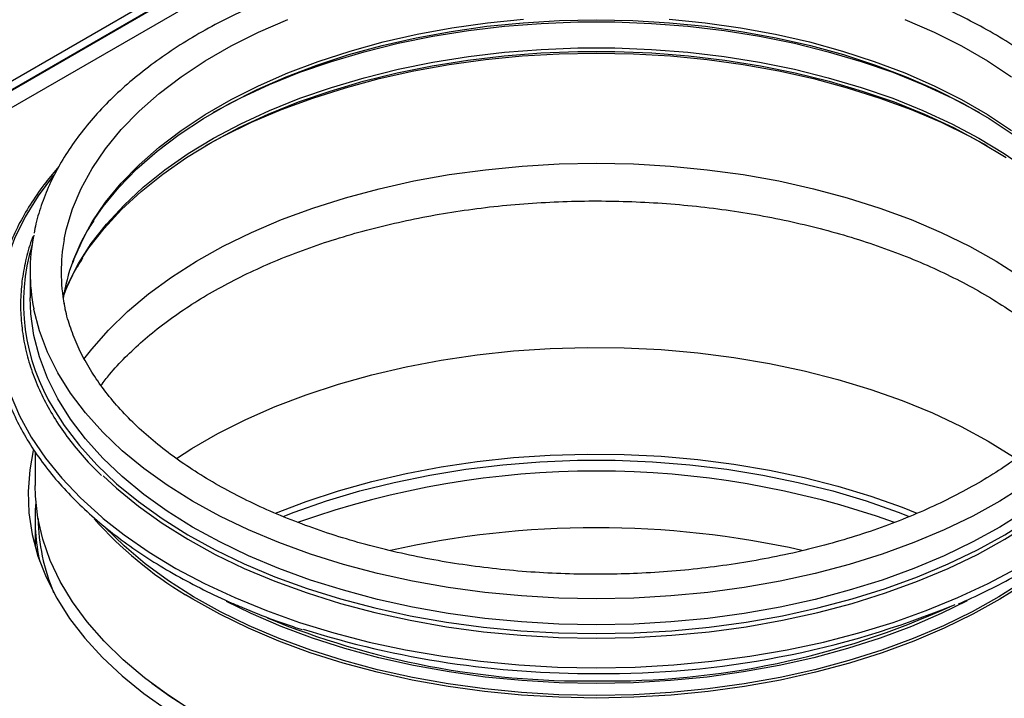
# Model space of a CAD drawing. Units: millimetres. Extents: x -216 to 3503, y 1283 to 4062.
# Drawn here: x 198 to 337, y 1925 to 2021 of the extents above; entities that cross this region are included whole.
import ezdxf

# ---------------------------------------------------------------- set-up
doc = ezdxf.new("R2010")
doc.units = ezdxf.units.MM

msp = doc.modelspace()

# ---------------------------------------------------------------- linework, layer by layer
at = {"color": 7, "linetype": 'ByBlock', "lineweight": -2}
for p, q in [((256.07, 2046.6), (133.22, 1975.68)), ((256.52, 2045.63), (133.22, 1974.46)), ((256.55, 2045.57), (133.29, 1974.42)), ((255.62, 2042.59), (133.29, 1971.97)), ((199.2, 1985.27), (199.2, 1981.59)), ((199.9, 1959.78), (199.9, 1955.02)), ((199.9, 1950.19), (199.9, 1946.37))]:
    msp.add_line(p, q, dxfattribs=at)
at = {"color": 8, "linetype": 'ByBlock', "lineweight": -2, "flags": 128}
for points in [[(204.02, 1989.85), (204.31, 1991.23), (205.18, 1994.17), (206.41, 1997.07), (207.98, 1999.92), (209.87, 2002.7), (212.1, 2005.4), (214.63, 2008), (217.47, 2010.5), (220.6, 2012.88), (224, 2015.14), (227.66, 2017.25), (231.56, 2019.21), (235.69, 2021.02)], [(205.24, 1986.73), (206.41, 1989.49), (207.98, 1992.33), (209.87, 1995.11), (212.1, 1997.81), (214.63, 2000.42), (217.47, 2002.91), (220.6, 2005.29), (224, 2007.55), (227.66, 2009.66), (231.56, 2011.62), (235.69, 2013.43), (240.01, 2015.07), (244.53, 2016.53), (249.2, 2017.82), (254.02, 2018.91), (258.95, 2019.82), (263.98, 2020.52), (269.08, 2021.03)], [(289.72, 2021.03), (294.82, 2020.52), (299.85, 2019.82), (304.78, 2018.91), (309.6, 2017.82), (314.27, 2016.53), (318.78, 2015.07), (323.11, 2013.43), (327.24, 2011.62), (331.14, 2009.66), (334.8, 2007.55), (338.2, 2005.29)], [(323.11, 2021.02), (327.24, 2019.21), (331.14, 2017.25), (334.8, 2015.14), (338.2, 2012.88)], [(204.01, 1982.24), (204.57, 1983.56), (206.05, 1986.45), (207.86, 1989.27), (210, 1992.02), (212.46, 1994.68), (215.22, 1997.24), (218.27, 1999.69), (221.61, 2002.01), (225.2, 2004.19), (229.05, 2006.23), (233.12, 2008.12), (237.41, 2009.84), (241.89, 2011.39), (246.53, 2012.76), (251.33, 2013.95), (256.26, 2014.95), (261.29, 2015.75), (266.4, 2016.36), (271.58, 2016.77), (276.79, 2016.97), (282.01, 2016.97), (287.22, 2016.77), (292.39, 2016.36), (297.51, 2015.75), (302.54, 2014.95), (307.47, 2013.95), (312.26, 2012.76), (316.91, 2011.39), (321.39, 2009.84), (325.68, 2008.12), (329.75, 2006.23), (333.59, 2004.19), (337.19, 2002.01), (340.53, 1999.69)], [(202.49, 1998.95), (200.33, 1996.04), (198.49, 1993.05), (197, 1989.99), (195.85, 1986.89), (195.05, 1983.75), (194.61, 1980.59), (194.52, 1977.41), (194.79, 1974.24), (195.41, 1971.09), (196.38, 1967.97), (197.7, 1964.88), (199.37, 1961.86), (201.37, 1958.9), (203.7, 1956.03), (206.34, 1953.25), (209.3, 1950.57), (209.55, 1950.36)], [(279.4, 1938.97), (274.1, 1939.07), (268.82, 1939.37), (263.59, 1939.88), (258.43, 1940.58), (253.36, 1941.48), (248.4, 1942.57), (243.58, 1943.84), (238.92, 1945.3), (234.43, 1946.93), (230.14, 1948.73), (226.06, 1950.69), (222.22, 1952.8), (218.63, 1955.05), (215.3, 1957.44), (212.26, 1959.94), (209.51, 1962.56), (207.06, 1965.28), (204.93, 1968.08), (203.12, 1970.96), (201.65, 1973.9), (200.52, 1976.89), (199.74, 1979.92), (199.72, 1980.01)], [(359.13, 1980.26), (359.06, 1979.92), (358.28, 1976.89), (357.14, 1973.9), (355.67, 1970.96), (353.87, 1968.08), (351.74, 1965.28), (349.29, 1962.56), (346.54, 1959.94), (343.49, 1957.44), (340.17, 1955.05), (336.58, 1952.8), (332.73, 1950.69), (328.66, 1948.73), (324.37, 1946.93), (319.88, 1945.3), (315.22, 1943.84), (310.4, 1942.57), (305.44, 1941.48), (300.37, 1940.58), (295.21, 1939.88), (289.98, 1939.37), (284.7, 1939.07), (279.4, 1938.97)], [(279.4, 1925.29), (274.1, 1925.39), (268.82, 1925.7), (263.59, 1926.21), (258.43, 1926.92), (253.37, 1927.82), (248.42, 1928.92), (243.61, 1930.21), (238.96, 1931.68), (234.49, 1933.33), (230.22, 1935.15), (226.17, 1937.12), (222.36, 1939.25), (218.8, 1941.52), (215.51, 1943.92), (212.51, 1946.45), (209.81, 1949.08), (209.78, 1949.12)], [(348.55, 1948.63), (346.29, 1946.45), (343.28, 1943.92), (340, 1941.52), (336.44, 1939.25), (332.63, 1937.12), (328.58, 1935.15), (324.31, 1933.33), (319.84, 1931.68), (315.19, 1930.21), (310.38, 1928.92), (305.43, 1927.82), (300.36, 1926.92), (295.21, 1926.21), (289.98, 1925.7), (284.7, 1925.39), (279.4, 1925.29)], [(339.3, 1940.63), (336.55, 1938.9), (332.73, 1936.77), (328.67, 1934.79), (324.39, 1932.97), (319.91, 1931.32), (315.25, 1929.85), (310.43, 1928.56), (305.48, 1927.45), (300.4, 1926.55), (295.23, 1925.83), (290, 1925.32), (284.71, 1925.02), (279.4, 1924.91)], [(279.4, 1924.91), (274.09, 1925.02), (268.8, 1925.32), (263.56, 1925.83), (258.4, 1926.55), (253.32, 1927.45), (248.36, 1928.56), (243.54, 1929.85), (238.88, 1931.32), (234.41, 1932.97), (230.13, 1934.79), (226.07, 1936.77), (222.25, 1938.9), (221.23, 1939.53)], [(279.4, 1926.97), (274.12, 1927.07), (268.87, 1927.38), (263.67, 1927.89), (258.54, 1928.61), (253.5, 1929.52), (248.58, 1930.63), (243.8, 1931.92), (239.19, 1933.4), (234.76, 1935.06), (230.53, 1936.88), (227.04, 1938.59)], [(331.94, 1938.69), (328.27, 1936.88), (324.04, 1935.06), (319.61, 1933.4), (314.99, 1931.92), (310.22, 1930.63), (305.3, 1929.52), (300.26, 1928.61), (295.13, 1927.89), (289.93, 1927.38), (284.67, 1927.07), (279.4, 1926.97)]]:
    msp.add_lwpolyline(points, dxfattribs=at)
at = {"color": 7, "linetype": 'ByBlock', "lineweight": -2, "flags": 128}
for points in [[(208.04, 1992.34), (209.55, 1994.5), (211.79, 1997.21), (214.33, 1999.83), (217.19, 2002.34), (220.33, 2004.73), (223.74, 2006.99), (227.42, 2009.12), (231.34, 2011.09), (235.48, 2012.9), (239.83, 2014.55), (244.36, 2016.02), (249.06, 2017.31), (253.9, 2018.41), (258.85, 2019.32), (263.91, 2020.03), (269.03, 2020.54), (274.2, 2020.85), (279.4, 2020.95), (284.6, 2020.85), (289.77, 2020.54), (294.89, 2020.03), (299.94, 2019.32), (304.9, 2018.41), (309.74, 2017.31), (314.43, 2016.02), (318.97, 2014.55), (323.31, 2012.9), (327.46, 2011.09), (331.38, 2009.12), (335.05, 2006.99), (338.47, 2004.73)], [(225.14, 2007.83), (225.2, 2007.87), (229.05, 2009.91), (233.12, 2011.79), (237.41, 2013.52), (241.89, 2015.07), (246.53, 2016.44), (251.33, 2017.63), (256.26, 2018.63), (261.29, 2019.43), (266.4, 2020.04), (271.58, 2020.44), (276.79, 2020.65), (282.01, 2020.65), (287.22, 2020.44), (292.39, 2020.04), (297.51, 2019.43), (302.54, 2018.63), (307.47, 2017.63), (312.26, 2016.44), (316.91, 2015.07), (321.39, 2013.52), (325.68, 2011.79), (329.75, 2009.91), (333.59, 2007.87), (333.66, 2007.83)], [(206.44, 1987.02), (207.53, 1988.66), (209.68, 1991.42), (212.15, 1994.09), (214.93, 1996.66), (217.99, 1999.12), (221.34, 2001.45), (224.96, 2003.64), (228.82, 2005.69), (232.91, 2007.59), (237.22, 2009.32), (241.71, 2010.87), (246.38, 2012.25), (251.2, 2013.45), (256.15, 2014.45), (261.21, 2015.26), (266.35, 2015.87), (271.54, 2016.28), (276.78, 2016.48), (282.02, 2016.48), (287.25, 2016.28), (292.45, 2015.87), (297.59, 2015.26), (302.65, 2014.45), (307.59, 2013.45), (312.41, 2012.25), (317.08, 2010.87), (321.58, 2009.32), (325.89, 2007.59), (329.98, 2005.69), (333.84, 2003.64), (337.46, 2001.45)], [(224.08, 2003.14), (226.54, 2004.48), (230.56, 2006.44), (234.8, 2008.25), (239.24, 2009.88), (243.86, 2011.34), (248.64, 2012.62), (253.55, 2013.71), (258.58, 2014.62), (263.7, 2015.32), (268.9, 2015.83), (274.14, 2016.13), (279.4, 2016.23), (284.66, 2016.13), (289.9, 2015.83), (295.09, 2015.32), (300.22, 2014.62), (305.25, 2013.71), (310.16, 2012.62), (314.94, 2011.34), (319.56, 2009.88), (324, 2008.25), (328.24, 2006.44), (332.26, 2004.48), (334.72, 2003.14)], [(206.83, 1972.88), (207.92, 1974.3), (210.3, 1977.02), (212.98, 1979.63), (215.96, 1982.14), (219.22, 1984.53), (222.76, 1986.78), (226.54, 1988.89), (230.56, 1990.86), (234.8, 1992.66), (239.24, 1994.3), (243.86, 1995.76), (248.64, 1997.04), (253.55, 1998.13), (258.58, 1999.03), (263.7, 1999.73), (268.9, 2000.24), (274.14, 2000.54), (279.4, 2000.65), (284.66, 2000.54), (289.9, 2000.24), (295.09, 1999.73), (300.22, 1999.03), (305.25, 1998.13), (310.16, 1997.04), (314.94, 1995.76), (319.56, 1994.3), (324, 1992.66), (328.24, 1990.86), (332.26, 1988.89), (336.04, 1986.78), (339.57, 1984.53)], [(279.4, 1935.29), (274.1, 1935.4), (268.82, 1935.7), (263.59, 1936.2), (258.43, 1936.91), (253.36, 1937.8), (248.4, 1938.89), (243.58, 1940.17), (238.92, 1941.63), (234.43, 1943.26), (230.14, 1945.06), (226.06, 1947.02), (222.22, 1949.13), (218.63, 1951.38), (215.3, 1953.76), (212.26, 1956.27), (209.51, 1958.89), (207.06, 1961.6), (204.93, 1964.41), (203.12, 1967.29), (201.65, 1970.23), (200.52, 1973.22), (199.74, 1976.25), (199.3, 1979.3), (199.2, 1981.59)], [(219.93, 1958.83), (222.1, 1960.23), (225.81, 1962.37), (229.76, 1964.36), (233.93, 1966.2), (238.31, 1967.87), (242.86, 1969.36), (247.59, 1970.68), (252.45, 1971.82), (257.43, 1972.76), (262.51, 1973.51), (267.67, 1974.06), (272.88, 1974.41), (278.11, 1974.56), (283.36, 1974.51), (288.58, 1974.26), (293.77, 1973.8), (298.89, 1973.15), (303.92, 1972.3), (308.84, 1971.26), (313.64, 1970.03), (318.28, 1968.62), (322.74, 1967.04), (327.02, 1965.28), (331.08, 1963.36), (334.91, 1961.3), (338.49, 1959.09)], [(279.4, 1934.04), (284.76, 1934.14), (290.11, 1934.45), (295.4, 1934.96), (300.62, 1935.67), (305.76, 1936.58), (310.77, 1937.68), (315.65, 1938.97), (320.37, 1940.45), (324.91, 1942.1), (329.26, 1943.92), (333.38, 1945.91), (337.27, 1948.04), (340.9, 1950.32), (344.27, 1952.74), (347.35, 1955.27), (350.14, 1957.92), (352.62, 1960.67), (354.77, 1963.51), (356.6, 1966.42), (356.76, 1966.71)], [(202.55, 1965.82), (204.03, 1963.51), (206.18, 1960.67), (208.66, 1957.92), (211.44, 1955.27), (214.53, 1952.74), (217.89, 1950.32), (221.53, 1948.04), (225.42, 1945.91), (229.54, 1943.92), (233.88, 1942.1), (238.43, 1940.45), (243.15, 1938.97), (248.03, 1937.68), (253.04, 1936.58), (258.17, 1935.67), (263.4, 1934.96), (268.69, 1934.45), (274.03, 1934.14), (279.4, 1934.04)], [(279.4, 1933.39), (284.76, 1933.49), (290.11, 1933.8), (295.4, 1934.31), (300.62, 1935.02), (305.76, 1935.93), (310.77, 1937.03), (315.65, 1938.32), (320.37, 1939.8), (324.91, 1941.45), (329.26, 1943.27), (333.38, 1945.25), (337.27, 1947.39), (340.9, 1949.67), (344.27, 1952.08), (347.35, 1954.62), (350.14, 1957.27), (352.62, 1960.02), (354.52, 1962.49)], [(199.64, 1959.95), (199.14, 1957.25), (198.9, 1954.18), (199.02, 1951.12), (199.49, 1948.06), (200.3, 1945.02), (201.47, 1942.03), (202.97, 1939.08), (204.8, 1936.2), (206.96, 1933.4), (209.44, 1930.68), (212.22, 1928.06), (215.3, 1925.56), (218.65, 1923.18), (222.27, 1920.93)], [(233.94, 1951.09), (238.31, 1952.76), (242.86, 1954.26), (247.59, 1955.58), (252.45, 1956.71), (257.43, 1957.65), (262.51, 1958.4), (267.67, 1958.96), (272.88, 1959.31), (278.11, 1959.46), (283.36, 1959.41), (288.58, 1959.15), (293.77, 1958.7), (298.89, 1958.05), (303.92, 1957.2), (308.84, 1956.16), (313.64, 1954.93), (318.28, 1953.52), (322.74, 1951.93), (324.83, 1951.1)], [(235.06, 1950.62), (236.62, 1951.23), (241.17, 1952.82), (245.9, 1954.24), (250.78, 1955.46), (255.8, 1956.49), (260.93, 1957.32), (266.15, 1957.95), (271.42, 1958.37), (276.74, 1958.58), (282.06, 1958.58), (287.38, 1958.37), (292.65, 1957.95), (297.87, 1957.32), (303, 1956.49), (308.01, 1955.46), (312.9, 1954.24), (317.63, 1952.82), (322.18, 1951.23), (323.72, 1950.63)], [(209.55, 1956.37), (211.44, 1954.62), (214.53, 1952.08), (217.89, 1949.67), (221.53, 1947.39), (225.42, 1945.25), (229.54, 1943.27), (233.88, 1941.45), (238.43, 1939.8), (243.15, 1938.32), (248.03, 1937.03), (253.04, 1935.93), (258.17, 1935.02), (263.4, 1934.31), (268.69, 1933.8), (274.03, 1933.49), (279.4, 1933.39)], [(221.23, 1923.74), (218.69, 1925.39), (215.4, 1927.8), (212.39, 1930.33), (209.68, 1932.97), (207.29, 1935.7), (205.21, 1938.53), (203.47, 1941.42), (202.06, 1944.38), (201.01, 1947.39), (200.3, 1950.43), (199.94, 1953.49), (199.9, 1955.02)], [(340.17, 1951.38), (336.58, 1949.13), (332.73, 1947.02), (328.66, 1945.06), (324.37, 1943.26), (319.88, 1941.63), (315.22, 1940.17), (310.4, 1938.89), (305.44, 1937.8), (300.37, 1936.91), (295.21, 1936.2), (289.98, 1935.7), (284.7, 1935.4), (279.4, 1935.29)], [(279.4, 1929.2), (284.89, 1929.3), (290.37, 1929.61), (295.79, 1930.12), (301.15, 1930.84), (306.42, 1931.75), (311.57, 1932.85), (316.59, 1934.15), (321.45, 1935.63), (326.13, 1937.29), (330.62, 1939.13), (334.9, 1941.12), (338.94, 1943.27), (342.73, 1945.57), (346.26, 1948.01), (349.5, 1950.57), (350.39, 1951.33)], [(209.55, 1950.36), (212.54, 1948.01), (216.07, 1945.57), (219.86, 1943.27), (223.9, 1941.12), (228.18, 1939.13), (232.67, 1937.29), (237.35, 1935.63), (242.21, 1934.15), (247.23, 1932.85), (252.38, 1931.75), (257.65, 1930.84), (263.01, 1930.12), (268.43, 1929.61), (273.9, 1929.3), (279.4, 1929.2)], [(279.4, 1908.96), (274.12, 1909.07), (268.86, 1909.37), (263.65, 1909.88), (258.51, 1910.59), (253.46, 1911.49), (248.53, 1912.59), (243.73, 1913.87), (239.1, 1915.34), (234.64, 1916.98), (230.39, 1918.79), (226.35, 1920.76), (222.55, 1922.88), (219.01, 1925.14), (216.45, 1926.98)]]:
    msp.add_lwpolyline(points, dxfattribs=at)
at = {"color": 7, "linetype": 'ByBlock', "lineweight": -2}
for centre, radius, start, end in [((226.14, 1985.27), 26.94, 168.9095, 191.263), ((229.04, 1985.27), 25.44, 169.6161, 190.6512), ((230.72, 1977.36), 27.15, 159.832, 171.2963), ((279.4, 1830.44), 126.61, 70.5097, 109.4642), ((226.65, 1950.19), 26.75, 174.8192, 192.8067), ((249.93, 1987.2), 55.64, 221.5548, 238.9448), ((279.4, 1815.12), 133.91, 77.4367, 102.5831), ((280.83, 2058.19), 129.79, 269.37, 292.3743), ((278.67, 2064.28), 135.88, 252.5262, 270.3076)]:
    msp.add_arc(centre, radius, start, end, dxfattribs=at)
at = {"color": 8, "linetype": 'ByBlock', "lineweight": -2}
for centre, radius, start, end in [((226.92, 1980.87), 28.65, 163.3697, 211.7027), ((228.1, 1950.74), 27.78, 180.862, 203.0143), ((280.97, 2044.47), 117.14, 269.232, 294.4559), ((278.02, 2046.31), 118.98, 247.6555, 270.6654)]:
    msp.add_arc(centre, radius, start, end, dxfattribs=at)
at = {"color": 7, "linetype": 'ByBlock', "lineweight": -2}
for points, knots in [([(359.03, 1990.77), (358.88, 1991.52), (358.52, 1993.27), (357.59, 1995.97), (356.31, 1998.85), (354.72, 2001.67), (352.83, 2004.43), (350.65, 2007.12), (348.18, 2009.72), (345.44, 2012.22), (342.43, 2014.62), (339.17, 2016.89), (335.68, 2019.04), (331.97, 2021.05), (328.05, 2022.92), (323.94, 2024.64), (319.65, 2026.2), (315.21, 2027.6), (310.63, 2028.83), (305.93, 2029.89), (301.12, 2030.78), (296.24, 2031.48), (291.28, 2032.01), (286.28, 2032.35), (281.25, 2032.51), (276.22, 2032.49), (271.2, 2032.28), (266.21, 2031.89), (261.27, 2031.32), (256.4, 2030.56), (251.62, 2029.63), (246.95, 2028.52), (242.41, 2027.25), (238.01, 2025.81), (233.77, 2024.2), (229.7, 2022.44), (225.83, 2020.54), (222.17, 2018.49), (218.74, 2016.3), (215.54, 2013.99), (212.59, 2011.56), (209.91, 2009.01), (207.51, 2006.37), (205.39, 2003.64), (203.57, 2000.83), (202.05, 1997.96), (200.87, 1995.03), (200.1, 1992.62), (199.85, 1991.17), (199.77, 1990.73)], [0, 0, 0, 0, 0.0162371, 0.0374227, 0.0586845, 0.0800376, 0.1014846, 0.123018, 0.1446235, 0.166284, 0.1879829, 0.2097058, 0.231441, 0.2531794, 0.2749145, 0.2966431, 0.3183636, 0.3400754, 0.3617786, 0.3834738, 0.4051619, 0.4268441, 0.4485215, 0.4701954, 0.4918673, 0.5135385, 0.5352102, 0.5568836, 0.57856, 0.6002408, 0.6219273, 0.643621, 0.6653232, 0.6870349, 0.7087572, 0.7304907, 0.7522354, 0.7739905, 0.7957543, 0.8175231, 0.8392887, 0.8610416, 0.8827688, 0.9044542, 0.9260794, 0.9476263, 0.96908, 0.9904339, 1, 1, 1, 1]), ([(203.29, 2000.18), (202.64, 1999.43), (201.23, 1997.78), (199.39, 1995.13), (197.71, 1992.27), (196.35, 1989.36), (195.29, 1986.4), (194.54, 1983.41), (194.11, 1980.4), (194, 1977.38), (194.2, 1974.37), (194.72, 1971.37), (195.55, 1968.39), (196.69, 1965.45), (198.13, 1962.55), (199.88, 1959.71), (201.93, 1956.94), (204.26, 1954.24), (206.87, 1951.64), (209.75, 1949.12), (212.88, 1946.72), (216.27, 1944.43), (219.88, 1942.27), (223.73, 1940.24), (226.87, 1938.73), (228.79, 1937.95), (229.3, 1937.75)], [0, 0, 0, 0, 0.036012, 0.07922, 0.122399, 0.16554, 0.20864, 0.251694, 0.294708, 0.337692, 0.380661, 0.42363, 0.466615, 0.509631, 0.552686, 0.595783, 0.638921, 0.682094, 0.725293, 0.768512, 0.811744, 0.854984, 0.898227, 0.94147, 0.984711, 1, 1, 1, 1]), ([(330.69, 1938.24), (331.96, 1938.81), (334.61, 1940), (338.38, 1941.97), (342.03, 1944.12), (345.45, 1946.39), (348.62, 1948.78), (351.54, 1951.28), (354.19, 1953.87), (356.57, 1956.56), (358.65, 1959.33), (360.45, 1962.17), (361.94, 1965.06), (363.12, 1968), (363.99, 1970.98), (364.55, 1973.99), (364.79, 1977), (364.72, 1980.02), (364.33, 1983.03), (363.62, 1986.01), (362.61, 1988.97), (361.28, 1991.89), (359.66, 1994.75), (357.71, 1997.54), (356.29, 1999.39), (355.45, 2000.29), (355.44, 2000.3)], [0, 0, 0, 0, 0.0406605, 0.0843617, 0.1280671, 0.1717756, 0.2154856, 0.2591935, 0.3028953, 0.3465855, 0.3902572, 0.4339025, 0.4775135, 0.5210832, 0.5646081, 0.6080897, 0.6515358, 0.6949604, 0.7383798, 0.7818079, 0.8252614, 0.8687519, 0.9122851, 0.9558604, 0.9994731, 1, 1, 1, 1]), ([(209.24, 1969.18), (209.64, 1969.71), (210.66, 1971.06), (212.64, 1973.17), (215.13, 1975.51), (217.89, 1977.76), (220.9, 1979.91), (224.15, 1981.96), (227.63, 1983.89), (231.33, 1985.69), (235.22, 1987.36), (239.31, 1988.89), (243.56, 1990.27), (247.96, 1991.49), (252.49, 1992.55), (257.14, 1993.45), (261.88, 1994.18), (266.7, 1994.73), (271.57, 1995.1), (276.48, 1995.3), (281.39, 1995.32), (286.3, 1995.15), (291.18, 1994.81), (296.01, 1994.29), (300.77, 1993.6), (305.44, 1992.74), (310, 1991.7), (314.43, 1990.51), (318.71, 1989.16), (322.83, 1987.66), (326.76, 1986.01), (330.49, 1984.23), (334.01, 1982.33), (337.3, 1980.31), (340.35, 1978.18), (343.15, 1975.96), (345.68, 1973.65), (347.84, 1971.39), (349.02, 1969.89), (349.56, 1969.2)], [0, 0, 0, 0, 0.017458, 0.045019, 0.072481, 0.099882, 0.127249, 0.154602, 0.181954, 0.209313, 0.236685, 0.264074, 0.29148, 0.318904, 0.346345, 0.3738, 0.401269, 0.428748, 0.456235, 0.483728, 0.511224, 0.53872, 0.566213, 0.5937, 0.621178, 0.648645, 0.676099, 0.703536, 0.730955, 0.758354, 0.785731, 0.813086, 0.840419, 0.867735, 0.895038, 0.922337, 0.949643, 0.976975, 1, 1, 1, 1]), ([(205.2, 1986.46), (205.54, 1987.31), (206.24, 1989.06), (207.3, 1991.09), (208.09, 1992.25), (208.29, 1992.54)], [0, 0, 0, 0, 0.414274, 0.852737, 1, 1, 1, 1]), ([(199.61, 1990.27), (199.53, 1990.09), (199.07, 1988.96), (198.53, 1986.83), (197.99, 1983.9), (197.8, 1980.95), (197.92, 1978.01), (198.35, 1975.07), (199.1, 1972.16), (200.15, 1969.28), (201.52, 1966.44), (203.18, 1963.66), (205.15, 1960.95), (207.18, 1958.53), (208.68, 1957.06), (209.31, 1956.44)], [0, 0, 0, 0, 0.015654, 0.099552, 0.183378, 0.267148, 0.350884, 0.434615, 0.518365, 0.602161, 0.686021, 0.769952, 0.853952, 0.938011, 1, 1, 1, 1]), ([(203.89, 1981.67), (204.07, 1982.17), (204.6, 1983.58), (205.54, 1985.44), (206.4, 1986.78), (206.69, 1987.23)], [0, 0, 0, 0, 0.2656245, 0.750602, 1, 1, 1, 1]), ([(279.4, 1942.44), (278.54, 1942.44), (276.05, 1942.46), (271.94, 1942.62), (267.08, 1942.98), (262.28, 1943.53), (257.55, 1944.24), (252.91, 1945.13), (248.38, 1946.19), (243.98, 1947.41), (239.73, 1948.79), (235.65, 1950.32), (231.76, 1951.99), (228.06, 1953.8), (224.58, 1955.74), (221.34, 1957.79), (218.33, 1959.95), (215.58, 1962.21), (213.09, 1964.56), (210.88, 1966.99), (208.95, 1969.49), (207.3, 1972.04), (205.95, 1974.65), (204.91, 1977.3), (204.27, 1979.36), (204.09, 1980.55), (204.05, 1980.83)], [0, 0, 0, 0, 0.022976, 0.066769, 0.110563, 0.15435, 0.198128, 0.241892, 0.285641, 0.329371, 0.37308, 0.416766, 0.460428, 0.504065, 0.54768, 0.591276, 0.63486, 0.678443, 0.72204, 0.765674, 0.809378, 0.853195, 0.897175, 0.941369, 0.985818, 1, 1, 1, 1]), ([(354.79, 1981.06), (354.69, 1980.47), (354.42, 1978.96), (353.64, 1976.56), (352.49, 1973.9), (351.04, 1971.28), (349.29, 1968.71), (347.25, 1966.22), (344.94, 1963.8), (342.36, 1961.47), (339.51, 1959.24), (336.42, 1957.1), (333.09, 1955.08), (329.54, 1953.19), (325.78, 1951.42), (321.82, 1949.8), (317.68, 1948.32), (313.38, 1946.99), (308.94, 1945.82), (304.38, 1944.82), (299.7, 1943.99), (294.95, 1943.33), (290.12, 1942.84), (285.34, 1942.54), (281.76, 1942.45), (279.8, 1942.44), (279.4, 1942.44)], [0, 0, 0, 0, 0.0295508, 0.0743139, 0.1188379, 0.1631012, 0.207125, 0.2509531, 0.2946355, 0.3382184, 0.38174, 0.4252295, 0.4687076, 0.5121855, 0.5556726, 0.5991751, 0.6426963, 0.6862371, 0.7297971, 0.7733749, 0.8169684, 0.8605754, 0.904193, 0.9478185, 0.9891581, 1, 1, 1, 1]), ([(229.3, 1937.75), (230.2, 1937.37), (232.51, 1936.4), (235.34, 1935.37), (237.29, 1934.76), (237.72, 1934.63)], [0, 0, 0, 0, 0.335559, 0.854637, 1, 1, 1, 1])]:
    msp.add_open_spline(points, degree=3, knots=knots, dxfattribs=at)

doc.saveas('drawing.dxf')
